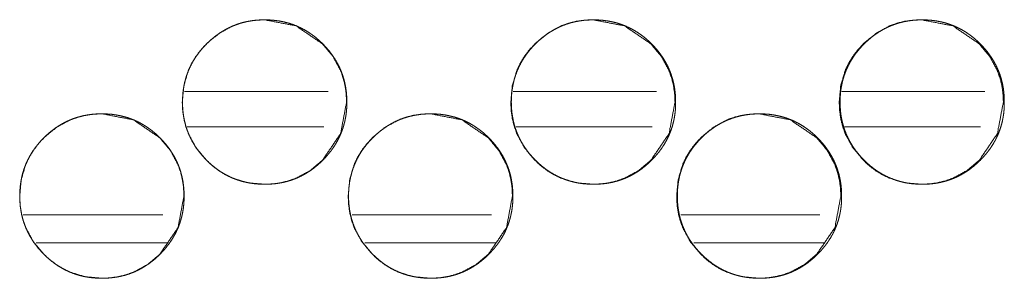
# Model space of a CAD drawing. Units: millimetres. Extents: x -7 to 9963, y -7 to 6460.
# Drawn here: x 4397 to 4439, y 4570 to 4581 of the extents above; entities that cross this region are included whole.
import ezdxf

# ---------------------------------------------------------------- set-up
doc = ezdxf.new("R2010")
doc.units = ezdxf.units.MM
doc.layers.add('Trimetric', color=7, linetype='Continuous')

msp = doc.modelspace()

# ---------------------------------------------------------------- linework, layer by layer
at = {"layer": 'Trimetric', "color": 151, "linetype": 'Continuous', "lineweight": 18}
for p, q in [((4410.095, 4578.288), (4403.971, 4578.288)), ((4424.086, 4578.288), (4417.978, 4578.288)), ((4438.078, 4578.288), (4431.984, 4578.288)), ((4409.907, 4576.788), (4404.083, 4576.788)), ((4423.898, 4576.788), (4418.098, 4576.788)), ((4437.89, 4576.788), (4432.097, 4576.788))]:
    msp.add_line(p, q, dxfattribs=at)
at = {"layer": 'Trimetric', "color": 193, "linetype": 'Continuous', "lineweight": 18}
for p, q in [((4397.105, 4573.038), (4403.057, 4573.038)), ((4411.116, 4573.038), (4417.052, 4573.038)), ((4425.118, 4573.038), (4431.047, 4573.038))]:
    msp.add_line(p, q, dxfattribs=at)
at = {"layer": 'Trimetric', "color": 41, "linetype": 'Continuous', "lineweight": 18}
for p, q in [((4397.654, 4571.838), (4403.246, 4571.838)), ((4411.663, 4571.838), (4417.24, 4571.838)), ((4425.672, 4571.838), (4431.234, 4571.838))]:
    msp.add_line(p, q, dxfattribs=at)
at = {"layer": 'Trimetric', "color": 151, "linetype": 'Continuous', "lineweight": 18}
for points, knots in [([(4410.88, 4577.837), (4410.625, 4576.495), (4409.856, 4575.363), (4409.316, 4574.914), (4408.724, 4574.593), (4408.408, 4574.481), (4408.08, 4574.4), (4407.738, 4574.353), (4407.383, 4574.337), (4406.683, 4574.401), (4406.038, 4574.593), (4405.736, 4574.737), (4405.446, 4574.913), (4405.171, 4575.12), (4404.908, 4575.361), (4404.46, 4575.9), (4404.139, 4576.493), (4404.027, 4576.809), (4403.946, 4577.138), (4403.898, 4577.48), (4403.882, 4577.836), (4403.946, 4578.535), (4404.138, 4579.181), (4404.283, 4579.484), (4404.459, 4579.773), (4404.667, 4580.049), (4404.907, 4580.311), (4405.447, 4580.76), (4406.039, 4581.081), (4406.355, 4581.193), (4406.683, 4581.273), (4407.025, 4581.321), (4407.381, 4581.337), (4408.725, 4581.08), (4409.854, 4580.312), (4410.302, 4579.774), (4410.622, 4579.182), (4410.734, 4578.866), (4410.815, 4578.536), (4410.863, 4578.193), (4410.88, 4577.837)], [0, 0, 0.062174, 0.12447, 0.156408, 0.187067, 0.202307, 0.21771, 0.233412, 0.24961, 0.281566, 0.312208, 0.327459, 0.34286, 0.358563, 0.374758, 0.406708, 0.43738, 0.452635, 0.468052, 0.483769, 0.499982, 0.531936, 0.562607, 0.577878, 0.59328, 0.609004, 0.625199, 0.657169, 0.687822, 0.703062, 0.718461, 0.734163, 0.75036, 0.81264, 0.874803, 0.906655, 0.937287, 0.952556, 0.968006, 0.983785, 1, 1]), ([(4410.889, 4577.837), (4410.89, 4577.659), (4410.879, 4577.482), (4410.859, 4577.31), (4410.831, 4577.14), (4410.795, 4576.974), (4410.751, 4576.81), (4410.699, 4576.651), (4410.639, 4576.495), (4410.571, 4576.342), (4410.495, 4576.192), (4410.41, 4576.045), (4410.318, 4575.902), (4410.218, 4575.762), (4410.11, 4575.626), (4409.992, 4575.492), (4409.869, 4575.363), (4409.721, 4575.223), (4409.567, 4575.09), (4409.41, 4574.971), (4409.248, 4574.86), (4409.082, 4574.761), (4408.911, 4574.671), (4408.736, 4574.593), (4408.557, 4574.525), (4408.373, 4574.467), (4408.187, 4574.42), (4407.993, 4574.383), (4407.799, 4574.357), (4407.596, 4574.342), (4407.393, 4574.337), (4407.19, 4574.342), (4406.987, 4574.358), (4406.792, 4574.384), (4406.598, 4574.421), (4406.411, 4574.467), (4406.227, 4574.525), (4406.047, 4574.593), (4405.873, 4574.671), (4405.702, 4574.76), (4405.536, 4574.859), (4405.374, 4574.97), (4405.218, 4575.089), (4405.064, 4575.221), (4404.917, 4575.361), (4404.776, 4575.508), (4404.644, 4575.663), (4404.524, 4575.819), (4404.414, 4575.982), (4404.314, 4576.147), (4404.225, 4576.318), (4404.146, 4576.493), (4404.078, 4576.672), (4404.02, 4576.856), (4403.973, 4577.043), (4403.936, 4577.236), (4403.911, 4577.431), (4403.895, 4577.633), (4403.889, 4577.836), (4403.895, 4578.039), (4403.911, 4578.242), (4403.936, 4578.437), (4403.973, 4578.63), (4404.02, 4578.818), (4404.078, 4579.002), (4404.146, 4579.181), (4404.224, 4579.355), (4404.314, 4579.526), (4404.413, 4579.692), (4404.523, 4579.854), (4404.643, 4580.01), (4404.775, 4580.164), (4404.915, 4580.311), (4405.063, 4580.451), (4405.218, 4580.584), (4405.374, 4580.703), (4405.537, 4580.814), (4405.702, 4580.913), (4405.874, 4581.002), (4406.048, 4581.081), (4406.227, 4581.149), (4406.411, 4581.207), (4406.598, 4581.254), (4406.791, 4581.29), (4406.986, 4581.316), (4407.188, 4581.332), (4407.391, 4581.337), (4407.595, 4581.331), (4407.797, 4581.315), (4407.993, 4581.289), (4408.186, 4581.253), (4408.373, 4581.206), (4408.558, 4581.148), (4408.737, 4581.08), (4408.911, 4581.001), (4409.082, 4580.913), (4409.248, 4580.813), (4409.41, 4580.703), (4409.566, 4580.584), (4409.72, 4580.452), (4409.867, 4580.312), (4410.007, 4580.165), (4410.139, 4580.011), (4410.259, 4579.855), (4410.369, 4579.692), (4410.468, 4579.527), (4410.557, 4579.356), (4410.636, 4579.182), (4410.704, 4579.003), (4410.762, 4578.819), (4410.809, 4578.631), (4410.846, 4578.438), (4410.872, 4578.243), (4410.888, 4578.04), (4410.889, 4577.837)], [0, 0, 0.008078, 0.016141, 0.023984, 0.031817, 0.03951, 0.04719, 0.054799, 0.062407, 0.070014, 0.077627, 0.085334, 0.093032, 0.100885, 0.108739, 0.116856, 0.124957, 0.134184, 0.143426, 0.152367, 0.161302, 0.170068, 0.178823, 0.187511, 0.196201, 0.204946, 0.213691, 0.222618, 0.231536, 0.24075, 0.249955, 0.259205, 0.268435, 0.277384, 0.286325, 0.295081, 0.303845, 0.312544, 0.321232, 0.32998, 0.338726, 0.34764, 0.35656, 0.365759, 0.374975, 0.384213, 0.393443, 0.402384, 0.41132, 0.420085, 0.428848, 0.437536, 0.446225, 0.454975, 0.46372, 0.472647, 0.481566, 0.490766, 0.499986, 0.509221, 0.518451, 0.527385, 0.536326, 0.545082, 0.553846, 0.562536, 0.571224, 0.579979, 0.588732, 0.597646, 0.606575, 0.615784, 0.62499, 0.634238, 0.64348, 0.652412, 0.66136, 0.670113, 0.678881, 0.687569, 0.696259, 0.705004, 0.713749, 0.722673, 0.731592, 0.740806, 0.75001, 0.759245, 0.768475, 0.777426, 0.786364, 0.795124, 0.803884, 0.812574, 0.821261, 0.83001, 0.838763, 0.847677, 0.8566, 0.865809, 0.875015, 0.88422, 0.893429, 0.902349, 0.911263, 0.920009, 0.928751, 0.937445, 0.946143, 0.954893, 0.963657, 0.972598, 0.981533, 0.990765, 1, 1]), ([(4424.873, 4577.837), (4424.618, 4576.495), (4423.849, 4575.363), (4423.309, 4574.914), (4422.717, 4574.593), (4422.402, 4574.481), (4422.073, 4574.4), (4421.732, 4574.353), (4421.376, 4574.337), (4420.677, 4574.401), (4420.032, 4574.593), (4419.73, 4574.737), (4419.441, 4574.913), (4419.165, 4575.12), (4418.903, 4575.361), (4418.454, 4575.9), (4418.133, 4576.493), (4418.021, 4576.809), (4417.941, 4577.138), (4417.892, 4577.48), (4417.877, 4577.836), (4417.941, 4578.535), (4418.133, 4579.181), (4418.277, 4579.484), (4418.453, 4579.773), (4418.661, 4580.049), (4418.901, 4580.311), (4419.441, 4580.76), (4420.033, 4581.081), (4420.348, 4581.193), (4420.677, 4581.273), (4421.019, 4581.321), (4421.374, 4581.337), (4422.718, 4581.08), (4423.848, 4580.312), (4424.295, 4579.774), (4424.615, 4579.182), (4424.727, 4578.866), (4424.807, 4578.536), (4424.856, 4578.193), (4424.873, 4577.837)], [0, 0, 0.062177, 0.124479, 0.156419, 0.187068, 0.20231, 0.217714, 0.233418, 0.249602, 0.28156, 0.312206, 0.327444, 0.342847, 0.358552, 0.374748, 0.4067, 0.437376, 0.452631, 0.468047, 0.483767, 0.499982, 0.53194, 0.562614, 0.57788, 0.593283, 0.609008, 0.625205, 0.657178, 0.68782, 0.703061, 0.718462, 0.734166, 0.750349, 0.812635, 0.874803, 0.906649, 0.937284, 0.952554, 0.968002, 0.983784, 1, 1]), ([(4424.897, 4577.837), (4424.898, 4577.659), (4424.886, 4577.482), (4424.866, 4577.31), (4424.838, 4577.14), (4424.803, 4576.974), (4424.759, 4576.81), (4424.707, 4576.651), (4424.647, 4576.495), (4424.578, 4576.342), (4424.502, 4576.192), (4424.418, 4576.045), (4424.326, 4575.902), (4424.225, 4575.762), (4424.117, 4575.626), (4424, 4575.492), (4423.877, 4575.363), (4423.729, 4575.223), (4423.574, 4575.09), (4423.418, 4574.971), (4423.255, 4574.86), (4423.09, 4574.761), (4422.919, 4574.671), (4422.744, 4574.593), (4422.565, 4574.525), (4422.381, 4574.467), (4422.194, 4574.42), (4422.001, 4574.383), (4421.806, 4574.357), (4421.604, 4574.342), (4421.402, 4574.337), (4421.198, 4574.342), (4420.995, 4574.358), (4420.8, 4574.384), (4420.606, 4574.421), (4420.419, 4574.467), (4420.235, 4574.525), (4420.056, 4574.593), (4419.881, 4574.671), (4419.71, 4574.76), (4419.545, 4574.859), (4419.382, 4574.97), (4419.226, 4575.089), (4419.072, 4575.221), (4418.925, 4575.361), (4418.785, 4575.508), (4418.652, 4575.663), (4418.533, 4575.819), (4418.422, 4575.982), (4418.323, 4576.147), (4418.233, 4576.318), (4418.155, 4576.493), (4418.087, 4576.672), (4418.029, 4576.856), (4417.982, 4577.043), (4417.945, 4577.236), (4417.919, 4577.431), (4417.903, 4577.633), (4417.898, 4577.836), (4417.903, 4578.039), (4417.919, 4578.242), (4417.945, 4578.437), (4417.982, 4578.63), (4418.029, 4578.818), (4418.087, 4579.002), (4418.154, 4579.181), (4418.233, 4579.355), (4418.322, 4579.526), (4418.421, 4579.692), (4418.532, 4579.854), (4418.651, 4580.01), (4418.783, 4580.164), (4418.923, 4580.311), (4419.071, 4580.451), (4419.226, 4580.584), (4419.382, 4580.703), (4419.545, 4580.814), (4419.711, 4580.913), (4419.882, 4581.002), (4420.056, 4581.081), (4420.236, 4581.149), (4420.419, 4581.207), (4420.606, 4581.254), (4420.799, 4581.29), (4420.994, 4581.316), (4421.196, 4581.332), (4421.399, 4581.337), (4421.603, 4581.331), (4421.805, 4581.315), (4422, 4581.289), (4422.194, 4581.253), (4422.381, 4581.206), (4422.565, 4581.148), (4422.744, 4581.08), (4422.919, 4581.001), (4423.09, 4580.913), (4423.255, 4580.813), (4423.418, 4580.703), (4423.574, 4580.584), (4423.728, 4580.452), (4423.875, 4580.312), (4424.015, 4580.165), (4424.147, 4580.011), (4424.266, 4579.855), (4424.376, 4579.692), (4424.475, 4579.527), (4424.565, 4579.356), (4424.643, 4579.182), (4424.711, 4579.003), (4424.769, 4578.819), (4424.816, 4578.631), (4424.853, 4578.438), (4424.879, 4578.243), (4424.896, 4578.04), (4424.897, 4577.837)], [0, 0, 0.008078, 0.016143, 0.023985, 0.031819, 0.039513, 0.047193, 0.054803, 0.062412, 0.070019, 0.077633, 0.08534, 0.093032, 0.100894, 0.108748, 0.116856, 0.124957, 0.134185, 0.143428, 0.15237, 0.161306, 0.170072, 0.178828, 0.187517, 0.196207, 0.204954, 0.213699, 0.222627, 0.231546, 0.240746, 0.249952, 0.259202, 0.268433, 0.277383, 0.286324, 0.295081, 0.303846, 0.312532, 0.32122, 0.329969, 0.338715, 0.34763, 0.356551, 0.365751, 0.374968, 0.384207, 0.393438, 0.40238, 0.411315, 0.420082, 0.428838, 0.437533, 0.446223, 0.454974, 0.46372, 0.472644, 0.481566, 0.490767, 0.499987, 0.509223, 0.518453, 0.52739, 0.536329, 0.545089, 0.553854, 0.56254, 0.571228, 0.579984, 0.588738, 0.597653, 0.606583, 0.615793, 0.624999, 0.634248, 0.643491, 0.652424, 0.661372, 0.670125, 0.678882, 0.68757, 0.696275, 0.705007, 0.713767, 0.722677, 0.731596, 0.740811, 0.750016, 0.759252, 0.768483, 0.777419, 0.786358, 0.795119, 0.803879, 0.81257, 0.821258, 0.830008, 0.838761, 0.847676, 0.856588, 0.865798, 0.875015, 0.884211, 0.893421, 0.902342, 0.911257, 0.920003, 0.928746, 0.937434, 0.946139, 0.954889, 0.963653, 0.972595, 0.981532, 0.990764, 1, 1]), ([(4438.862, 4577.837), (4438.607, 4576.495), (4437.838, 4575.363), (4437.299, 4574.914), (4436.707, 4574.593), (4436.392, 4574.481), (4436.063, 4574.4), (4435.722, 4574.353), (4435.367, 4574.337), (4434.668, 4574.401), (4434.023, 4574.593), (4433.72, 4574.737), (4433.431, 4574.913), (4433.156, 4575.12), (4432.894, 4575.361), (4432.445, 4575.9), (4432.124, 4576.493), (4432.012, 4576.809), (4431.932, 4577.138), (4431.884, 4577.48), (4431.868, 4577.836), (4431.932, 4578.535), (4432.124, 4579.181), (4432.268, 4579.484), (4432.444, 4579.773), (4432.652, 4580.049), (4432.892, 4580.311), (4433.432, 4580.76), (4434.023, 4581.081), (4434.339, 4581.193), (4434.668, 4581.273), (4435.009, 4581.321), (4435.364, 4581.337), (4436.708, 4581.08), (4437.837, 4580.312), (4438.284, 4579.774), (4438.604, 4579.182), (4438.716, 4578.866), (4438.797, 4578.536), (4438.845, 4578.193), (4438.862, 4577.837)], [0, 0, 0.062187, 0.12449, 0.156435, 0.187076, 0.20232, 0.217727, 0.233418, 0.249605, 0.281553, 0.312189, 0.327443, 0.342836, 0.358543, 0.374731, 0.406688, 0.437368, 0.452626, 0.468044, 0.483765, 0.499983, 0.531946, 0.562625, 0.577893, 0.593298, 0.609027, 0.625226, 0.657192, 0.687826, 0.703084, 0.718473, 0.734178, 0.75035, 0.812615, 0.874781, 0.906642, 0.937274, 0.952546, 0.967997, 0.983782, 1, 1]), ([(4438.9, 4577.837), (4438.901, 4577.659), (4438.889, 4577.482), (4438.87, 4577.31), (4438.842, 4577.14), (4438.806, 4576.974), (4438.762, 4576.81), (4438.71, 4576.651), (4438.65, 4576.495), (4438.582, 4576.342), (4438.506, 4576.192), (4438.421, 4576.045), (4438.33, 4575.902), (4438.229, 4575.762), (4438.121, 4575.626), (4438.004, 4575.492), (4437.88, 4575.363), (4437.733, 4575.223), (4437.578, 4575.09), (4437.422, 4574.971), (4437.259, 4574.86), (4437.094, 4574.761), (4436.923, 4574.671), (4436.748, 4574.593), (4436.569, 4574.525), (4436.386, 4574.467), (4436.199, 4574.42), (4436.006, 4574.383), (4435.811, 4574.357), (4435.609, 4574.342), (4435.406, 4574.337), (4435.203, 4574.342), (4434.999, 4574.358), (4434.804, 4574.384), (4434.611, 4574.421), (4434.424, 4574.467), (4434.24, 4574.525), (4434.061, 4574.593), (4433.886, 4574.671), (4433.715, 4574.76), (4433.55, 4574.859), (4433.387, 4574.97), (4433.231, 4575.089), (4433.077, 4575.221), (4432.93, 4575.361), (4432.79, 4575.508), (4432.658, 4575.663), (4432.538, 4575.819), (4432.427, 4575.982), (4432.328, 4576.147), (4432.239, 4576.318), (4432.16, 4576.493), (4432.092, 4576.672), (4432.034, 4576.856), (4431.987, 4577.043), (4431.95, 4577.236), (4431.925, 4577.431), (4431.909, 4577.633), (4431.903, 4577.836), (4431.909, 4578.039), (4431.925, 4578.242), (4431.95, 4578.437), (4431.987, 4578.63), (4432.034, 4578.818), (4432.092, 4579.002), (4432.16, 4579.181), (4432.239, 4579.355), (4432.328, 4579.526), (4432.427, 4579.692), (4432.537, 4579.854), (4432.657, 4580.01), (4432.789, 4580.164), (4432.929, 4580.311), (4433.076, 4580.451), (4433.231, 4580.584), (4433.387, 4580.703), (4433.551, 4580.814), (4433.716, 4580.913), (4433.887, 4581.002), (4434.061, 4581.081), (4434.24, 4581.149), (4434.424, 4581.207), (4434.611, 4581.254), (4434.804, 4581.29), (4434.999, 4581.316), (4435.201, 4581.332), (4435.404, 4581.337), (4435.607, 4581.331), (4435.81, 4581.315), (4436.005, 4581.289), (4436.198, 4581.253), (4436.386, 4581.206), (4436.569, 4581.148), (4436.748, 4581.08), (4436.923, 4581.001), (4437.094, 4580.913), (4437.259, 4580.813), (4437.422, 4580.703), (4437.577, 4580.584), (4437.732, 4580.452), (4437.879, 4580.312), (4438.018, 4580.165), (4438.15, 4580.011), (4438.269, 4579.855), (4438.38, 4579.692), (4438.479, 4579.527), (4438.568, 4579.356), (4438.647, 4579.182), (4438.715, 4579.003), (4438.772, 4578.819), (4438.82, 4578.631), (4438.857, 4578.438), (4438.883, 4578.243), (4438.899, 4578.04), (4438.9, 4577.837)], [0, 0, 0.00808, 0.016146, 0.023989, 0.031824, 0.039519, 0.047204, 0.054811, 0.062421, 0.07003, 0.077645, 0.085346, 0.093046, 0.100901, 0.108766, 0.116865, 0.124978, 0.134197, 0.143441, 0.152384, 0.161322, 0.170077, 0.178834, 0.187524, 0.196216, 0.204949, 0.213697, 0.222625, 0.231546, 0.240747, 0.249955, 0.259192, 0.268439, 0.277375, 0.286318, 0.295077, 0.303829, 0.312515, 0.321219, 0.329956, 0.338704, 0.34762, 0.356542, 0.365744, 0.374952, 0.384192, 0.393424, 0.402367, 0.411305, 0.420073, 0.42883, 0.437526, 0.446218, 0.454966, 0.463713, 0.472642, 0.481563, 0.490765, 0.499987, 0.509225, 0.518457, 0.527393, 0.536336, 0.545094, 0.553861, 0.562553, 0.571243, 0.58, 0.588748, 0.597664, 0.606595, 0.615807, 0.625014, 0.634254, 0.643498, 0.652432, 0.661382, 0.670137, 0.678895, 0.687585, 0.696277, 0.705024, 0.713771, 0.722682, 0.731603, 0.740805, 0.750012, 0.759249, 0.768481, 0.777419, 0.786359, 0.795121, 0.803869, 0.812561, 0.821251, 0.829988, 0.838743, 0.847672, 0.856573, 0.865785, 0.875003, 0.884201, 0.893402, 0.902325, 0.911241, 0.919996, 0.928733, 0.937429, 0.94613, 0.954882, 0.963648, 0.972591, 0.981529, 0.990762, 1, 1]), ([(4403.952, 4573.837), (4403.698, 4572.494), (4402.928, 4571.363), (4402.389, 4570.914), (4401.797, 4570.593), (4401.481, 4570.481), (4401.152, 4570.401), (4400.811, 4570.353), (4400.455, 4570.337), (4399.756, 4570.401), (4399.11, 4570.593), (4398.808, 4570.737), (4398.519, 4570.913), (4398.244, 4571.12), (4397.981, 4571.36), (4397.532, 4571.9), (4397.211, 4572.493), (4397.099, 4572.809), (4397.019, 4573.138), (4396.971, 4573.48), (4396.955, 4573.836), (4397.019, 4574.535), (4397.211, 4575.181), (4397.355, 4575.484), (4397.531, 4575.773), (4397.739, 4576.049), (4397.979, 4576.311), (4398.519, 4576.76), (4399.111, 4577.081), (4399.427, 4577.193), (4399.756, 4577.273), (4400.098, 4577.321), (4400.453, 4577.337), (4401.797, 4577.08), (4402.927, 4576.312), (4403.374, 4575.774), (4403.694, 4575.182), (4403.807, 4574.865), (4403.887, 4574.536), (4403.935, 4574.193), (4403.952, 4573.837)], [0, 0, 0.062174, 0.124457, 0.156404, 0.187063, 0.202303, 0.217717, 0.233404, 0.249602, 0.281557, 0.312214, 0.327451, 0.342865, 0.358547, 0.374742, 0.406712, 0.437364, 0.452638, 0.468052, 0.483771, 0.499968, 0.531938, 0.56261, 0.57786, 0.593282, 0.608997, 0.625202, 0.657151, 0.687804, 0.703058, 0.718457, 0.734159, 0.750342, 0.812624, 0.87479, 0.906654, 0.937286, 0.952559, 0.967992, 0.98377, 1, 1]), ([(4403.955, 4573.837), (4403.956, 4573.659), (4403.944, 4573.481), (4403.924, 4573.31), (4403.897, 4573.139), (4403.861, 4572.974), (4403.817, 4572.81), (4403.765, 4572.651), (4403.705, 4572.495), (4403.637, 4572.341), (4403.561, 4572.192), (4403.476, 4572.045), (4403.384, 4571.902), (4403.283, 4571.762), (4403.175, 4571.626), (4403.058, 4571.492), (4402.935, 4571.363), (4402.787, 4571.222), (4402.632, 4571.09), (4402.476, 4570.971), (4402.313, 4570.86), (4402.147, 4570.761), (4401.976, 4570.671), (4401.802, 4570.593), (4401.623, 4570.525), (4401.439, 4570.467), (4401.252, 4570.42), (4401.059, 4570.383), (4400.864, 4570.358), (4400.661, 4570.342), (4400.459, 4570.337), (4400.255, 4570.342), (4400.052, 4570.358), (4399.857, 4570.384), (4399.663, 4570.42), (4399.476, 4570.467), (4399.292, 4570.525), (4399.113, 4570.593), (4398.938, 4570.671), (4398.767, 4570.76), (4398.602, 4570.859), (4398.439, 4570.97), (4398.283, 4571.089), (4398.129, 4571.221), (4397.982, 4571.36), (4397.842, 4571.508), (4397.709, 4571.663), (4397.59, 4571.819), (4397.479, 4571.982), (4397.38, 4572.147), (4397.29, 4572.318), (4397.212, 4572.493), (4397.144, 4572.672), (4397.086, 4572.856), (4397.039, 4573.042), (4397.002, 4573.236), (4396.976, 4573.43), (4396.96, 4573.633), (4396.955, 4573.836), (4396.96, 4574.039), (4396.976, 4574.242), (4397.002, 4574.437), (4397.039, 4574.631), (4397.085, 4574.818), (4397.143, 4575.002), (4397.211, 4575.181), (4397.29, 4575.356), (4397.379, 4575.526), (4397.478, 4575.692), (4397.589, 4575.854), (4397.708, 4576.01), (4397.84, 4576.165), (4397.98, 4576.311), (4398.128, 4576.452), (4398.283, 4576.584), (4398.439, 4576.703), (4398.602, 4576.814), (4398.768, 4576.913), (4398.939, 4577.002), (4399.114, 4577.081), (4399.293, 4577.149), (4399.476, 4577.206), (4399.664, 4577.253), (4399.856, 4577.29), (4400.052, 4577.316), (4400.254, 4577.332), (4400.456, 4577.337), (4400.66, 4577.331), (4400.863, 4577.316), (4401.058, 4577.289), (4401.252, 4577.252), (4401.439, 4577.206), (4401.623, 4577.148), (4401.802, 4577.08), (4401.977, 4577.002), (4402.147, 4576.912), (4402.313, 4576.813), (4402.476, 4576.703), (4402.632, 4576.584), (4402.786, 4576.452), (4402.933, 4576.312), (4403.073, 4576.165), (4403.204, 4576.011), (4403.324, 4575.855), (4403.434, 4575.692), (4403.534, 4575.527), (4403.623, 4575.356), (4403.701, 4575.182), (4403.769, 4575.003), (4403.827, 4574.819), (4403.875, 4574.632), (4403.912, 4574.438), (4403.938, 4574.243), (4403.954, 4574.04), (4403.955, 4573.837)], [0, 0, 0.008063, 0.016142, 0.023982, 0.031815, 0.039494, 0.047192, 0.054787, 0.062389, 0.07001, 0.077622, 0.085316, 0.093015, 0.100879, 0.108742, 0.116838, 0.124939, 0.134176, 0.143417, 0.152349, 0.161296, 0.170049, 0.178805, 0.187498, 0.196197, 0.204946, 0.213691, 0.222615, 0.231533, 0.240748, 0.249953, 0.259187, 0.268432, 0.277382, 0.28632, 0.29508, 0.30384, 0.312543, 0.321225, 0.32998, 0.338725, 0.347639, 0.35655, 0.365759, 0.374965, 0.384202, 0.393444, 0.402384, 0.411319, 0.420072, 0.428834, 0.437522, 0.446212, 0.454961, 0.463706, 0.472632, 0.481551, 0.490766, 0.499971, 0.509206, 0.518436, 0.527384, 0.536325, 0.545081, 0.55383, 0.562534, 0.571222, 0.579964, 0.588716, 0.597643, 0.606572, 0.615781, 0.624986, 0.634234, 0.643466, 0.652407, 0.661354, 0.670112, 0.678868, 0.687555, 0.696245, 0.70499, 0.71375, 0.722658, 0.731592, 0.740792, 0.749996, 0.759231, 0.768476, 0.777411, 0.786352, 0.795108, 0.803872, 0.812556, 0.821258, 0.83, 0.838745, 0.847671, 0.856591, 0.86579, 0.875006, 0.884212, 0.893411, 0.902331, 0.911257, 0.919997, 0.928752, 0.93744, 0.94613, 0.954894, 0.963642, 0.972583, 0.981519, 0.990765, 1, 1]), ([(4417.946, 4573.837), (4417.692, 4572.494), (4416.923, 4571.363), (4416.383, 4570.914), (4415.791, 4570.593), (4415.476, 4570.481), (4415.147, 4570.401), (4414.805, 4570.353), (4414.45, 4570.337), (4413.751, 4570.401), (4413.105, 4570.593), (4412.803, 4570.737), (4412.514, 4570.913), (4412.238, 4571.12), (4411.976, 4571.36), (4411.527, 4571.9), (4411.206, 4572.493), (4411.094, 4572.809), (4411.014, 4573.138), (4410.966, 4573.48), (4410.95, 4573.836), (4411.014, 4574.535), (4411.206, 4575.181), (4411.35, 4575.484), (4411.526, 4575.773), (4411.734, 4576.049), (4411.974, 4576.311), (4412.514, 4576.76), (4413.106, 4577.081), (4413.422, 4577.193), (4413.751, 4577.273), (4414.092, 4577.321), (4414.448, 4577.337), (4415.792, 4577.08), (4416.921, 4576.312), (4417.369, 4575.774), (4417.689, 4575.182), (4417.801, 4574.865), (4417.881, 4574.536), (4417.93, 4574.193), (4417.946, 4573.837)], [0, 0, 0.062174, 0.12446, 0.156408, 0.187056, 0.202311, 0.217711, 0.233413, 0.249597, 0.281553, 0.312197, 0.327448, 0.342851, 0.358545, 0.374741, 0.406703, 0.437364, 0.452633, 0.468051, 0.483768, 0.499967, 0.531937, 0.56261, 0.577867, 0.593283, 0.609007, 0.625203, 0.657165, 0.687805, 0.70306, 0.71846, 0.734163, 0.750346, 0.812631, 0.874788, 0.906653, 0.937287, 0.952556, 0.967989, 0.98377, 1, 1]), ([(4417.963, 4573.837), (4417.964, 4573.659), (4417.953, 4573.481), (4417.933, 4573.31), (4417.905, 4573.139), (4417.869, 4572.974), (4417.825, 4572.81), (4417.773, 4572.651), (4417.713, 4572.495), (4417.645, 4572.341), (4417.569, 4572.192), (4417.485, 4572.045), (4417.393, 4571.902), (4417.292, 4571.762), (4417.184, 4571.626), (4417.067, 4571.492), (4416.943, 4571.363), (4416.796, 4571.222), (4416.641, 4571.09), (4416.485, 4570.971), (4416.322, 4570.86), (4416.156, 4570.761), (4415.985, 4570.671), (4415.811, 4570.593), (4415.632, 4570.525), (4415.448, 4570.467), (4415.261, 4570.42), (4415.068, 4570.383), (4414.873, 4570.358), (4414.671, 4570.342), (4414.468, 4570.337), (4414.264, 4570.342), (4414.061, 4570.358), (4413.866, 4570.384), (4413.672, 4570.42), (4413.485, 4570.467), (4413.301, 4570.525), (4413.122, 4570.593), (4412.947, 4570.671), (4412.776, 4570.76), (4412.611, 4570.859), (4412.448, 4570.97), (4412.292, 4571.089), (4412.138, 4571.221), (4411.991, 4571.36), (4411.851, 4571.508), (4411.719, 4571.663), (4411.599, 4571.819), (4411.488, 4571.982), (4411.389, 4572.147), (4411.299, 4572.318), (4411.221, 4572.493), (4411.153, 4572.672), (4411.095, 4572.856), (4411.048, 4573.042), (4411.011, 4573.236), (4410.985, 4573.43), (4410.969, 4573.633), (4410.964, 4573.836), (4410.969, 4574.039), (4410.985, 4574.242), (4411.011, 4574.437), (4411.048, 4574.631), (4411.095, 4574.818), (4411.153, 4575.002), (4411.221, 4575.181), (4411.299, 4575.356), (4411.388, 4575.526), (4411.487, 4575.692), (4411.598, 4575.854), (4411.717, 4576.01), (4411.85, 4576.165), (4411.99, 4576.311), (4412.137, 4576.452), (4412.292, 4576.584), (4412.449, 4576.703), (4412.611, 4576.814), (4412.777, 4576.913), (4412.948, 4577.002), (4413.123, 4577.081), (4413.302, 4577.149), (4413.486, 4577.206), (4413.673, 4577.253), (4413.866, 4577.29), (4414.061, 4577.316), (4414.263, 4577.332), (4414.465, 4577.337), (4414.669, 4577.331), (4414.872, 4577.316), (4415.067, 4577.289), (4415.261, 4577.252), (4415.448, 4577.206), (4415.632, 4577.148), (4415.811, 4577.08), (4415.985, 4577.002), (4416.156, 4576.912), (4416.322, 4576.813), (4416.484, 4576.703), (4416.64, 4576.584), (4416.794, 4576.452), (4416.942, 4576.312), (4417.082, 4576.165), (4417.213, 4576.011), (4417.333, 4575.855), (4417.443, 4575.692), (4417.542, 4575.527), (4417.631, 4575.356), (4417.71, 4575.182), (4417.778, 4575.003), (4417.836, 4574.819), (4417.883, 4574.632), (4417.92, 4574.438), (4417.946, 4574.243), (4417.963, 4574.04), (4417.963, 4573.837)], [0, 0, 0.008063, 0.016141, 0.023983, 0.031818, 0.039497, 0.047191, 0.054787, 0.062395, 0.070016, 0.077629, 0.085316, 0.093015, 0.10088, 0.108743, 0.116839, 0.12494, 0.134178, 0.14342, 0.152352, 0.1613, 0.170053, 0.178809, 0.187503, 0.196188, 0.204938, 0.213683, 0.222607, 0.231526, 0.240742, 0.249947, 0.259197, 0.268427, 0.277378, 0.286316, 0.295076, 0.303836, 0.312526, 0.321222, 0.329964, 0.33871, 0.347637, 0.356548, 0.365757, 0.374953, 0.384191, 0.393433, 0.402374, 0.411318, 0.420071, 0.428827, 0.437521, 0.446211, 0.454957, 0.463706, 0.472629, 0.481551, 0.490765, 0.49997, 0.509205, 0.518435, 0.527385, 0.536324, 0.545084, 0.553834, 0.562538, 0.571226, 0.579969, 0.588714, 0.597649, 0.60657, 0.615789, 0.624995, 0.634233, 0.643465, 0.652418, 0.661353, 0.670112, 0.678867, 0.687555, 0.696246, 0.704991, 0.713751, 0.72266, 0.731594, 0.740795, 0.75, 0.759235, 0.76848, 0.777416, 0.786357, 0.795114, 0.803864, 0.812563, 0.821251, 0.830006, 0.838752, 0.847666, 0.856587, 0.865786, 0.875003, 0.884209, 0.893408, 0.902329, 0.911256, 0.919996, 0.928745, 0.937439, 0.946129, 0.954894, 0.963639, 0.97258, 0.981518, 0.990765, 1, 1]), ([(4431.938, 4573.837), (4431.683, 4572.494), (4430.914, 4571.363), (4430.375, 4570.914), (4429.783, 4570.593), (4429.467, 4570.481), (4429.139, 4570.401), (4428.797, 4570.353), (4428.442, 4570.337), (4427.743, 4570.401), (4427.098, 4570.593), (4426.795, 4570.737), (4426.506, 4570.913), (4426.231, 4571.12), (4425.969, 4571.36), (4425.52, 4571.9), (4425.199, 4572.493), (4425.087, 4572.809), (4425.007, 4573.138), (4424.959, 4573.48), (4424.943, 4573.836), (4425.007, 4574.535), (4425.199, 4575.181), (4425.343, 4575.484), (4425.519, 4575.773), (4425.727, 4576.049), (4425.967, 4576.311), (4426.507, 4576.76), (4427.099, 4577.081), (4427.414, 4577.193), (4427.743, 4577.273), (4428.085, 4577.321), (4428.44, 4577.337), (4429.784, 4577.08), (4430.913, 4576.312), (4431.36, 4575.774), (4431.68, 4575.182), (4431.792, 4574.865), (4431.872, 4574.536), (4431.921, 4574.193), (4431.938, 4573.837)], [0, 0, 0.062185, 0.12447, 0.156423, 0.187061, 0.202318, 0.21772, 0.23341, 0.249595, 0.281556, 0.312189, 0.327442, 0.342846, 0.358531, 0.374729, 0.406695, 0.43736, 0.452631, 0.468047, 0.483767, 0.499968, 0.531944, 0.56262, 0.577873, 0.593291, 0.609017, 0.625215, 0.657169, 0.687814, 0.703071, 0.718473, 0.734162, 0.750348, 0.812626, 0.874778, 0.906648, 0.937278, 0.952549, 0.967984, 0.983767, 1, 1]), ([(4431.969, 4573.837), (4431.97, 4573.659), (4431.958, 4573.481), (4431.939, 4573.31), (4431.911, 4573.139), (4431.875, 4572.974), (4431.831, 4572.81), (4431.779, 4572.651), (4431.719, 4572.495), (4431.651, 4572.341), (4431.575, 4572.192), (4431.49, 4572.045), (4431.398, 4571.902), (4431.298, 4571.762), (4431.19, 4571.626), (4431.072, 4571.492), (4430.949, 4571.363), (4430.801, 4571.222), (4430.647, 4571.09), (4430.491, 4570.971), (4430.328, 4570.86), (4430.162, 4570.761), (4429.991, 4570.671), (4429.817, 4570.593), (4429.638, 4570.525), (4429.454, 4570.467), (4429.267, 4570.42), (4429.074, 4570.383), (4428.879, 4570.358), (4428.677, 4570.342), (4428.474, 4570.337), (4428.271, 4570.342), (4428.068, 4570.358), (4427.873, 4570.384), (4427.679, 4570.42), (4427.492, 4570.467), (4427.308, 4570.525), (4427.129, 4570.593), (4426.954, 4570.671), (4426.783, 4570.76), (4426.618, 4570.859), (4426.455, 4570.97), (4426.299, 4571.089), (4426.145, 4571.221), (4425.998, 4571.36), (4425.858, 4571.508), (4425.726, 4571.663), (4425.606, 4571.819), (4425.495, 4571.982), (4425.396, 4572.147), (4425.307, 4572.318), (4425.228, 4572.493), (4425.16, 4572.672), (4425.102, 4572.856), (4425.055, 4573.042), (4425.018, 4573.236), (4424.992, 4573.43), (4424.976, 4573.633), (4424.971, 4573.836), (4424.976, 4574.039), (4424.992, 4574.242), (4425.018, 4574.437), (4425.055, 4574.631), (4425.102, 4574.818), (4425.16, 4575.002), (4425.228, 4575.181), (4425.306, 4575.356), (4425.395, 4575.526), (4425.495, 4575.692), (4425.605, 4575.854), (4425.725, 4576.01), (4425.857, 4576.165), (4425.997, 4576.311), (4426.144, 4576.452), (4426.299, 4576.584), (4426.455, 4576.703), (4426.618, 4576.814), (4426.784, 4576.913), (4426.955, 4577.002), (4427.13, 4577.081), (4427.309, 4577.149), (4427.493, 4577.206), (4427.679, 4577.253), (4427.872, 4577.29), (4428.067, 4577.316), (4428.269, 4577.332), (4428.472, 4577.337), (4428.675, 4577.331), (4428.878, 4577.316), (4429.073, 4577.289), (4429.267, 4577.252), (4429.454, 4577.206), (4429.638, 4577.148), (4429.817, 4577.08), (4429.992, 4577.002), (4430.163, 4576.912), (4430.328, 4576.813), (4430.49, 4576.703), (4430.646, 4576.584), (4430.8, 4576.452), (4430.947, 4576.312), (4431.087, 4576.165), (4431.219, 4576.011), (4431.338, 4575.855), (4431.449, 4575.692), (4431.548, 4575.527), (4431.637, 4575.356), (4431.716, 4575.182), (4431.783, 4575.003), (4431.841, 4574.819), (4431.889, 4574.632), (4431.926, 4574.438), (4431.952, 4574.243), (4431.968, 4574.04), (4431.969, 4573.837)], [0, 0, 0.008064, 0.016144, 0.023987, 0.031821, 0.039501, 0.047196, 0.054792, 0.062401, 0.070023, 0.077638, 0.085325, 0.093025, 0.100891, 0.108755, 0.116852, 0.124954, 0.134193, 0.143425, 0.152359, 0.161307, 0.170062, 0.178818, 0.187514, 0.1962, 0.204951, 0.213697, 0.222608, 0.231528, 0.240744, 0.24995, 0.259186, 0.268433, 0.27737, 0.28631, 0.295071, 0.303832, 0.312523, 0.321206, 0.329963, 0.338709, 0.347625, 0.356537, 0.365748, 0.374944, 0.384183, 0.393426, 0.402369, 0.411305, 0.42006, 0.428816, 0.437512, 0.446203, 0.454954, 0.463701, 0.472626, 0.481548, 0.490764, 0.49997, 0.509206, 0.518438, 0.52739, 0.53633, 0.545091, 0.553837, 0.562543, 0.571232, 0.579975, 0.58873, 0.597658, 0.606588, 0.615799, 0.625006, 0.634245, 0.643478, 0.65242, 0.661369, 0.670116, 0.678873, 0.687575, 0.696267, 0.705013, 0.71376, 0.72267, 0.73159, 0.740792, 0.749998, 0.759234, 0.768481, 0.777418, 0.78636, 0.795103, 0.803869, 0.812555, 0.821244, 0.830001, 0.838734, 0.847662, 0.856584, 0.865784, 0.874991, 0.884198, 0.893399, 0.902321, 0.911249, 0.919982, 0.928739, 0.937434, 0.94612, 0.954886, 0.963636, 0.972578, 0.981515, 0.990763, 1, 1])]:
    msp.add_open_spline(points, degree=1, knots=knots, dxfattribs=at)

doc.saveas('drawing.dxf')
